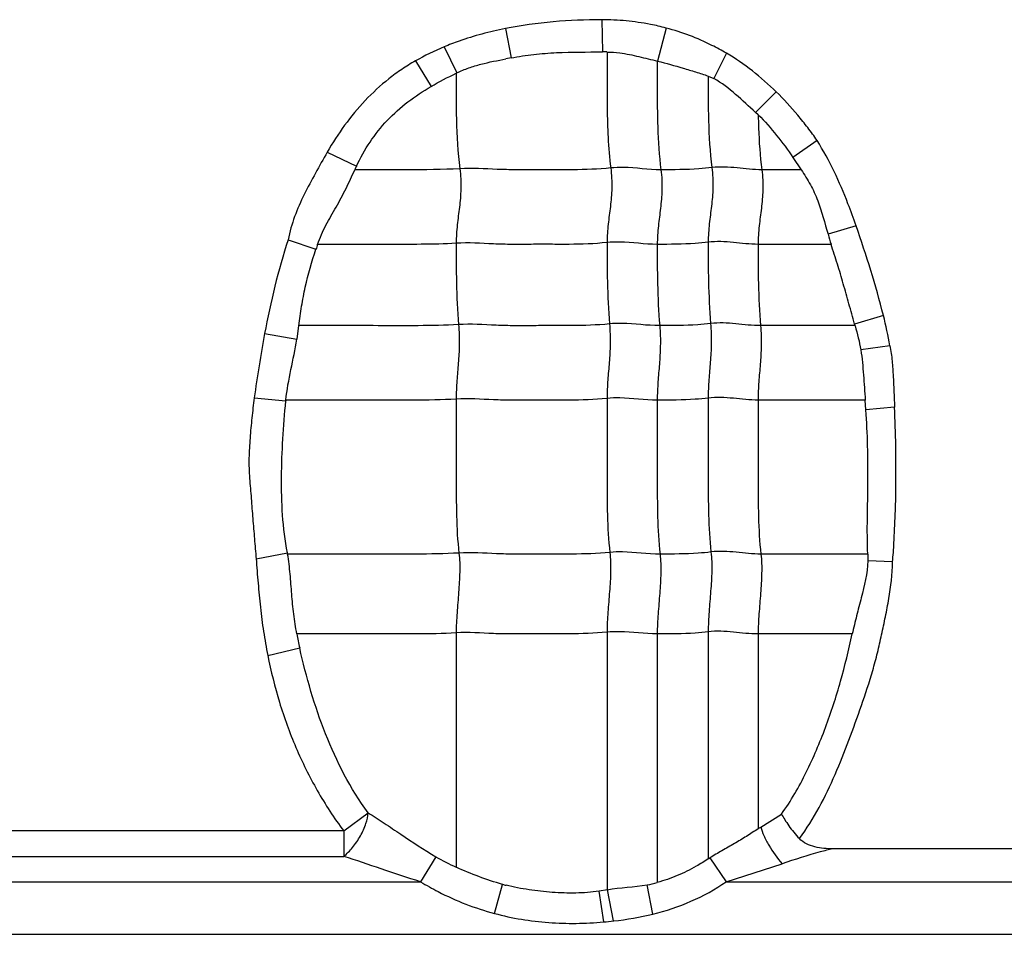
# Model space of a CAD drawing. Units: inches. Extents: x 34468 to 36845, y 3912 to 4563.
# Drawn here: x 34668 to 34682, y 4322 to 4335 of the extents above; entities that cross this region are included whole.
import ezdxf

# ---------------------------------------------------------------- set-up
doc = ezdxf.new("R2010")
doc.units = ezdxf.units.IN
doc.header["$PDMODE"] = 35
doc.layers.add('尺寸线', color=3, linetype='Continuous', lineweight=13)
doc.dimstyles.get("Standard").update_dxf_attribs({"dimscale": 6, "dimtxt": 3, "dimasz": 2, "dimexe": 0.6, "dimexo": 0, "dimgap": 0.8, "dimtad": 1, "dimdec": 0, "dimdsep": 46, "dimtxsty": 'Standard', "dimcen": 2, "dimadec": 1, "dimazin": 2, "dimtfac": 1, "dimtdec": 0, "dimtmove": 0, "dimatfit": 3, "dimfxl": 1, "dimtolj": 1, "dimtzin": 0, "dimarcsym": 0})

# ---------------------------------------------------------------- blocks, each defined once
blk = doc.blocks.new('*D192')
at = {"layer": 'Defpoints', "color": 0}
for p in [(34838.655, 4444.749), (34494.022, 4148.749), (34839.83, 4148.749)]:
    blk.add_point(p, dxfattribs=at)
at = {"layer": '尺寸线', "color": 0, "lineweight": -2}
for p, q in [((34838.655, 4444.749), (34490.422, 4444.749)), ((34494.022, 4432.749), (34494.022, 4160.749)), ((34839.83, 4148.749), (34490.422, 4148.749))]:
    blk.add_line(p, q, dxfattribs=at)
at = {"layer": '尺寸线', "color": 0}
for points in [[(34492.022, 4432.749), (34496.022, 4432.749), (34494.022, 4444.749)], [(34492.022, 4160.749), (34496.022, 4160.749), (34494.022, 4148.749)]]:
    blk.add_solid(points, dxfattribs=at)
at = {"layer": '尺寸线', "color": 0, "insert": (34480.222, 4296.749), "char_height": 18, "attachment_point": 5, "rotation": 90}
blk.add_mtext('\\A1;296', dxfattribs=at)

msp = doc.modelspace()

# ---------------------------------------------------------------- linework, layer by layer
at = {"color": 7, "linetype": 'Continuous'}
for p, q in [((34676.105, 4334.743), (34676.113, 4334.304)), ((34674.792, 4334.623), (34674.871, 4334.223)), ((34676.983, 4334.629), (34676.866, 4334.179)), ((34673.957, 4334.373), (34674.132, 4334.019)), ((34677.802, 4334.287), (34677.631, 4333.941)), ((34673.567, 4334.181), (34673.78, 4333.834)), ((34674.87, 4334.223), (34674.8, 4334.21)), ((34674.132, 4334.019), (34674.122, 4334.014)), ((34677.555, 4333.976), (34677.631, 4333.941)), ((34678.481, 4333.761), (34678.201, 4333.479)), ((34678.237, 4333.447), (34678.201, 4333.479)), ((34679.037, 4333.097), (34678.71, 4332.866)), ((34672.364, 4332.939), (34672.763, 4332.747)), ((34678.71, 4332.866), (34678.822, 4332.699)), ((34678.823, 4332.699), (34678.285, 4332.699)), ((34679.57, 4331.936), (34679.187, 4331.821)), ((34671.832, 4331.747), (34672.212, 4331.616)), ((34679.228, 4331.683), (34678.235, 4331.683)), ((34679.942, 4330.714), (34679.55, 4330.598)), ((34671.975, 4330.576), (34671.95, 4330.391)), ((34679.556, 4330.576), (34678.268, 4330.576)), ((34671.513, 4330.467), (34671.95, 4330.391)), ((34680.031, 4330.302), (34679.633, 4330.245)), ((34671.371, 4329.592), (34671.801, 4329.55)), ((34679.693, 4329.561), (34678.235, 4329.561)), ((34679.703, 4329.429), (34679.693, 4329.561)), ((34680.094, 4329.465), (34679.704, 4329.43)), ((34671.397, 4327.399), (34671.823, 4327.48)), ((34679.729, 4327.464), (34678.273, 4327.464)), ((34679.73, 4327.464), (34679.729, 4327.372)), ((34680.067, 4327.357), (34679.729, 4327.372)), ((34674.122, 4326.391), (34674.122, 4323.201)), ((34676.177, 4326.4), (34676.177, 4322.892)), ((34676.861, 4326.376), (34676.861, 4322.993)), ((34677.555, 4326.406), (34677.555, 4323.313)), ((34678.235, 4326.376), (34678.235, 4323.723)), ((34679.517, 4326.376), (34678.235, 4326.376)), ((34671.555, 4326.084), (34671.99, 4326.186)), ((34672.591, 4323.694), (34672.922, 4323.941)), ((34678.271, 4323.746), (34678.553, 4323.923)), ((34672.591, 4323.694), (34666.375, 4323.694)), ((34672.591, 4323.694), (34672.591, 4323.347)), ((34684.736, 4323.449), (34679.252, 4323.449)), ((34666.375, 4323.347), (34672.591, 4323.347)), ((34673.844, 4323.342), (34673.638, 4323)), ((34677.576, 4323.325), (34677.799, 4323)), ((34677.799, 4323), (34678.562, 4323.246)), ((34665.299, 4323), (34673.638, 4323)), ((34677.799, 4323), (34686.138, 4323)), ((34674.644, 4322.569), (34674.752, 4322.965)), ((34676.183, 4322.893), (34676.069, 4322.873)), ((34676.131, 4322.453), (34676.069, 4322.873)), ((34676.267, 4322.467), (34676.183, 4322.893)), ((34676.802, 4322.561), (34676.723, 4322.96)), ((34645.541, 4322.289), (34691.834, 4322.289))]:
    msp.add_line(p, q, dxfattribs=at)
for centre, radius, start, end in [((34676.124, 4331.908), 2.396, 88.769, 90.2831), ((34676.614, 4330.928), 4.259, 154.7108, 155.4196), ((34684.603, 4333.378), 5.635, 196.0405, 197.4986), ((34679.789, 4329.104), 7.983, 161.1504, 161.6592), ((34672.303, 4328.53), 7.536, 15.7508, 15.9252), ((34674.619, 4329.288), 2.83, 174.4793, 174.6868), ((34670.441, 4327.217), 1.407, 10.1072, 10.7817), ((34681.35, 4328.274), 9.59, 191.4115, 192.5744), ((34674.878, 4328.967), 6.226, 302.6187, 303.0126), ((34675.002, 4325.278), 2.256, 239.1368, 247.0441), ((34674.865, 4327.747), 5.187, 301.2425, 301.509), ((34676.462, 4324.38), 1.445, 280.4432, 286.0549), ((34675.4, 4325.302), 2.424, 254.5038, 255.6835), ((34675.671, 4327.702), 5.269, 275.0035, 276.4949), ((34675.796, 4326.729), 4.288, 276.314, 283.5743)]:
    msp.add_arc(centre, radius, start, end, dxfattribs=at)
for points in [[(34676.105, 4334.743), (34675.665, 4334.741), (34675.223, 4334.709), (34674.792, 4334.623)], [(34673.957, 4334.373), (34673.823, 4334.317), (34673.693, 4334.254), (34673.567, 4334.181)], [(34678.481, 4333.761), (34678.276, 4333.961), (34678.049, 4334.142), (34677.802, 4334.287)], [(34673.78, 4333.834), (34673.891, 4333.899), (34674.006, 4333.958), (34674.122, 4334.014)], [(34671.832, 4331.747), (34671.696, 4331.329), (34671.594, 4330.899), (34671.513, 4330.467)], [(34680.031, 4330.302), (34680.007, 4330.44), (34679.976, 4330.577), (34679.942, 4330.714)], [(34679.556, 4330.575), (34679.588, 4330.467), (34679.615, 4330.357), (34679.633, 4330.245)], [(34671.513, 4330.467), (34671.458, 4330.177), (34671.41, 4329.885), (34671.371, 4329.592)], [(34671.802, 4329.561), (34671.829, 4329.84), (34671.909, 4330.113), (34671.95, 4330.391)], [(34676.177, 4322.892), (34676.358, 4322.925), (34676.543, 4322.926), (34676.723, 4322.96)]]:
    msp.add_open_spline(points, degree=3, dxfattribs=at)
for points, knots in [([(34676.983, 4334.629), (34676.912, 4334.649), (34676.731, 4334.69), (34676.438, 4334.732), (34676.216, 4334.742), (34676.105, 4334.743)], [0, 0, 0, 0, 0.250017, 0.625005, 1, 1, 1, 1]), ([(34674.792, 4334.623), (34674.685, 4334.602), (34674.472, 4334.552), (34674.194, 4334.467), (34674.024, 4334.401), (34673.957, 4334.373)], [0, 0, 0, 0, 0.374996, 0.749965, 1, 1, 1, 1]), ([(34677.802, 4334.287), (34677.738, 4334.325), (34677.574, 4334.413), (34677.304, 4334.535), (34677.091, 4334.6), (34676.983, 4334.629)], [0, 0, 0, 0, 0.250003, 0.625004, 1, 1, 1, 1]), ([(34674.871, 4334.223), (34674.973, 4334.242), (34675.178, 4334.274), (34675.593, 4334.305), (34675.905, 4334.303), (34676.113, 4334.304)], [0, 0, 0, 0, 0.250034, 0.50005, 1, 1, 1, 1]), ([(34676.176, 4334.303), (34676.235, 4334.302), (34676.381, 4334.294), (34676.61, 4334.241), (34676.781, 4334.199), (34676.866, 4334.18)], [0, 0, 0, 0, 0.25041, 0.625322, 1, 1, 1, 1]), ([(34676.177, 4334.303), (34676.177, 4334.175), (34676.178, 4333.919), (34676.177, 4333.532), (34676.187, 4333.132), (34676.21, 4332.862), (34676.228, 4332.724)], [0, 0, 0, 0, 0.242517, 0.485651, 0.735166, 1, 1, 1, 1]), ([(34673.567, 4334.181), (34673.503, 4334.146), (34673.379, 4334.069), (34673.144, 4333.897), (34672.875, 4333.649), (34672.596, 4333.31), (34672.437, 4333.066), (34672.365, 4332.939)], [0, 0, 0, 0, 0.125034, 0.250101, 0.500035, 0.750004, 1, 1, 1, 1]), ([(34674.132, 4334.019), (34674.184, 4334.045), (34674.292, 4334.09), (34674.515, 4334.156), (34674.686, 4334.188), (34674.8, 4334.21)], [0, 0, 0, 0, 0.250094, 0.500128, 1, 1, 1, 1]), ([(34676.861, 4334.181), (34676.861, 4334.061), (34676.861, 4333.76), (34676.861, 4333.266), (34676.887, 4332.891), (34676.911, 4332.699)], [0, 0, 0, 0, 0.242043, 0.608797, 1, 1, 1, 1]), ([(34676.866, 4334.179), (34676.983, 4334.151), (34677.155, 4334.1), (34677.384, 4334.032), (34677.499, 4333.997), (34677.555, 4333.976)], [0, 0, 0, 0, 0.500119, 0.750099, 1, 1, 1, 1]), ([(34674.122, 4334.014), (34674.122, 4333.804), (34674.118, 4333.37), (34674.144, 4332.936), (34674.172, 4332.714)], [0, 0, 0, 0, 0.484293, 1, 1, 1, 1]), ([(34677.555, 4333.975), (34677.555, 4333.774), (34677.552, 4333.358), (34677.579, 4332.942), (34677.606, 4332.729)], [0, 0, 0, 0, 0.484108, 1, 1, 1, 1]), ([(34678.201, 4333.479), (34678.11, 4333.561), (34677.933, 4333.729), (34677.739, 4333.883), (34677.631, 4333.941)], [0, 0, 0, 0, 0.500178, 1, 1, 1, 1]), ([(34672.763, 4332.747), (34672.869, 4332.975), (34673.082, 4333.297), (34673.459, 4333.632), (34673.671, 4333.771), (34673.78, 4333.834)], [0, 0, 0, 0, 0.49917, 0.749621, 1, 1, 1, 1]), ([(34679.037, 4333.097), (34678.998, 4333.157), (34678.912, 4333.274), (34678.731, 4333.5), (34678.585, 4333.661), (34678.481, 4333.761)], [0, 0, 0, 0, 0.250036, 0.500081, 1, 1, 1, 1]), ([(34678.236, 4333.447), (34678.327, 4333.361), (34678.492, 4333.171), (34678.639, 4332.969), (34678.71, 4332.866)], [0, 0, 0, 0, 0.499958, 1, 1, 1, 1]), ([(34678.237, 4333.447), (34678.237, 4333.387), (34678.243, 4333.138), (34678.261, 4332.888), (34678.285, 4332.699)], [0, 0, 0, 0, 0.240282, 1, 1, 1, 1]), ([(34679.57, 4331.936), (34679.535, 4332.037), (34679.442, 4332.287), (34679.279, 4332.681), (34679.123, 4332.962), (34679.037, 4333.097)], [0, 0, 0, 0, 0.250016, 0.625055, 1, 1, 1, 1]), ([(34672.365, 4332.939), (34672.311, 4332.844), (34672.205, 4332.653), (34672.048, 4332.365), (34671.914, 4332.065), (34671.854, 4331.854), (34671.832, 4331.747)], [0, 0, 0, 0, 0.250041, 0.500096, 0.750056, 1, 1, 1, 1]), ([(34672.234, 4331.683), (34672.266, 4331.773), (34672.344, 4331.946), (34672.488, 4332.191), (34672.625, 4332.44), (34672.701, 4332.614), (34672.741, 4332.7)], [0, 0, 0, 0, 0.250084, 0.500242, 0.750199, 1, 1, 1, 1]), ([(34674.172, 4332.714), (34673.933, 4332.699), (34673.455, 4332.699), (34672.978, 4332.699), (34672.741, 4332.699)], [0, 0, 0, 0, 0.502848, 1, 1, 1, 1]), ([(34674.172, 4332.714), (34674.184, 4332.622), (34674.192, 4332.446), (34674.168, 4332.191), (34674.134, 4331.947), (34674.122, 4331.782), (34674.122, 4331.698)], [0, 0, 0, 0, 0.272503, 0.516183, 0.75247, 1, 1, 1, 1]), ([(34676.228, 4332.724), (34676.056, 4332.706), (34675.797, 4332.698), (34675.452, 4332.7), (34675.194, 4332.7), (34674.938, 4332.697), (34674.597, 4332.706), (34674.342, 4332.725), (34674.172, 4332.714)], [0, 0, 0, 0, 0.252321, 0.37751, 0.502804, 0.628313, 0.751928, 1, 1, 1, 1]), ([(34676.228, 4332.724), (34676.239, 4332.632), (34676.248, 4332.456), (34676.224, 4332.201), (34676.189, 4331.956), (34676.177, 4331.792), (34676.177, 4331.708)], [0, 0, 0, 0, 0.272503, 0.516183, 0.75247, 1, 1, 1, 1]), ([(34676.911, 4332.699), (34676.741, 4332.699), (34676.514, 4332.736), (34676.285, 4332.73), (34676.228, 4332.724)], [0, 0, 0, 0, 0.747834, 1, 1, 1, 1]), ([(34676.911, 4332.699), (34676.923, 4332.608), (34676.931, 4332.431), (34676.907, 4332.177), (34676.873, 4331.932), (34676.861, 4331.768), (34676.861, 4331.683)], [0, 0, 0, 0, 0.272503, 0.516183, 0.75247, 1, 1, 1, 1]), ([(34677.606, 4332.729), (34677.547, 4332.721), (34677.316, 4332.7), (34677.084, 4332.699), (34676.911, 4332.699)], [0, 0, 0, 0, 0.254254, 1, 1, 1, 1]), ([(34677.606, 4332.729), (34677.617, 4332.637), (34677.625, 4332.461), (34677.601, 4332.206), (34677.567, 4331.961), (34677.555, 4331.797), (34677.555, 4331.713)], [0, 0, 0, 0, 0.272503, 0.516183, 0.75247, 1, 1, 1, 1]), ([(34678.285, 4332.699), (34678.172, 4332.699), (34677.947, 4332.729), (34677.719, 4332.743), (34677.606, 4332.729)], [0, 0, 0, 0, 0.496695, 1, 1, 1, 1]), ([(34678.285, 4332.699), (34678.297, 4332.608), (34678.305, 4332.431), (34678.281, 4332.177), (34678.246, 4331.932), (34678.235, 4331.768), (34678.235, 4331.683)], [0, 0, 0, 0, 0.272503, 0.516183, 0.75247, 1, 1, 1, 1]), ([(34678.822, 4332.699), (34678.866, 4332.632), (34678.951, 4332.498), (34679.085, 4332.207), (34679.141, 4331.973), (34679.187, 4331.821)], [0, 0, 0, 0, 0.250119, 0.499984, 1, 1, 1, 1]), ([(34679.942, 4330.714), (34679.89, 4330.92), (34679.773, 4331.33), (34679.64, 4331.735), (34679.57, 4331.936)], [0, 0, 0, 0, 0.49999, 1, 1, 1, 1]), ([(34676.177, 4331.708), (34676.005, 4331.69), (34675.746, 4331.682), (34675.402, 4331.684), (34675.144, 4331.684), (34674.887, 4331.681), (34674.547, 4331.69), (34674.291, 4331.709), (34674.122, 4331.698)], [0, 0, 0, 0, 0.252321, 0.37751, 0.502804, 0.628313, 0.751928, 1, 1, 1, 1]), ([(34676.861, 4331.683), (34676.69, 4331.683), (34676.463, 4331.72), (34676.235, 4331.714), (34676.177, 4331.708)], [0, 0, 0, 0, 0.747834, 1, 1, 1, 1]), ([(34677.555, 4331.713), (34677.497, 4331.705), (34677.266, 4331.684), (34677.034, 4331.683), (34676.861, 4331.683)], [0, 0, 0, 0, 0.254254, 1, 1, 1, 1]), ([(34678.235, 4331.683), (34678.122, 4331.683), (34677.897, 4331.713), (34677.668, 4331.727), (34677.555, 4331.713)], [0, 0, 0, 0, 0.496695, 1, 1, 1, 1]), ([(34677.555, 4331.713), (34677.555, 4331.534), (34677.555, 4331.164), (34677.572, 4330.795), (34677.588, 4330.605)], [0, 0, 0, 0, 0.483986, 1, 1, 1, 1]), ([(34671.977, 4330.575), (34671.99, 4330.663), (34672.015, 4330.84), (34672.08, 4331.19), (34672.156, 4331.447), (34672.212, 4331.616)], [0, 0, 0, 0, 0.25004, 0.500069, 1, 1, 1, 1]), ([(34674.122, 4331.698), (34673.963, 4331.688), (34673.647, 4331.682), (34673.174, 4331.684), (34672.704, 4331.683), (34672.391, 4331.683), (34672.234, 4331.683)], [0, 0, 0, 0, 0.25313, 0.502176, 0.751088, 1, 1, 1, 1]), ([(34674.122, 4331.698), (34674.122, 4331.519), (34674.122, 4331.15), (34674.139, 4330.781), (34674.155, 4330.59)], [0, 0, 0, 0, 0.483986, 1, 1, 1, 1]), ([(34676.177, 4331.708), (34676.177, 4331.529), (34676.177, 4331.159), (34676.195, 4330.79), (34676.21, 4330.6)], [0, 0, 0, 0, 0.483986, 1, 1, 1, 1]), ([(34676.861, 4331.683), (34676.861, 4331.505), (34676.861, 4331.135), (34676.878, 4330.766), (34676.894, 4330.576)], [0, 0, 0, 0, 0.483986, 1, 1, 1, 1]), ([(34678.235, 4331.683), (34678.235, 4331.505), (34678.235, 4331.135), (34678.252, 4330.766), (34678.268, 4330.576)], [0, 0, 0, 0, 0.483986, 1, 1, 1, 1]), ([(34679.55, 4330.598), (34679.524, 4330.69), (34679.472, 4330.873), (34679.396, 4331.146), (34679.317, 4331.416), (34679.256, 4331.593), (34679.228, 4331.683)], [0, 0, 0, 0, 0.253944, 0.504132, 0.750519, 1, 1, 1, 1]), ([(34674.155, 4330.59), (34673.971, 4330.579), (34673.606, 4330.574), (34673.061, 4330.576), (34672.518, 4330.576), (34672.156, 4330.576), (34671.975, 4330.576)], [0, 0, 0, 0, 0.252785, 0.501879, 0.75094, 1, 1, 1, 1]), ([(34674.155, 4330.59), (34674.162, 4330.498), (34674.168, 4330.323), (34674.152, 4330.068), (34674.129, 4329.823), (34674.122, 4329.659), (34674.122, 4329.575)], [0, 0, 0, 0, 0.273317, 0.516879, 0.752302, 1, 1, 1, 1]), ([(34676.21, 4330.6), (34676.038, 4330.582), (34675.779, 4330.575), (34675.435, 4330.576), (34675.177, 4330.576), (34674.92, 4330.573), (34674.58, 4330.582), (34674.324, 4330.601), (34674.155, 4330.59)], [0, 0, 0, 0, 0.252321, 0.37751, 0.502804, 0.628313, 0.751928, 1, 1, 1, 1]), ([(34676.21, 4330.6), (34676.218, 4330.508), (34676.223, 4330.332), (34676.208, 4330.078), (34676.185, 4329.832), (34676.177, 4329.669), (34676.177, 4329.585)], [0, 0, 0, 0, 0.273317, 0.516879, 0.752302, 1, 1, 1, 1]), ([(34676.894, 4330.576), (34676.723, 4330.576), (34676.496, 4330.612), (34676.268, 4330.606), (34676.21, 4330.6)], [0, 0, 0, 0, 0.747834, 1, 1, 1, 1]), ([(34676.894, 4330.576), (34676.902, 4330.483), (34676.907, 4330.308), (34676.891, 4330.053), (34676.869, 4329.808), (34676.861, 4329.644), (34676.861, 4329.561)], [0, 0, 0, 0, 0.273317, 0.516879, 0.752302, 1, 1, 1, 1]), ([(34677.588, 4330.605), (34677.53, 4330.598), (34677.299, 4330.576), (34677.067, 4330.576), (34676.894, 4330.576)], [0, 0, 0, 0, 0.254254, 1, 1, 1, 1]), ([(34677.588, 4330.605), (34677.596, 4330.513), (34677.601, 4330.337), (34677.585, 4330.083), (34677.563, 4329.837), (34677.555, 4329.674), (34677.555, 4329.59)], [0, 0, 0, 0, 0.273317, 0.516879, 0.752302, 1, 1, 1, 1]), ([(34678.268, 4330.576), (34678.155, 4330.576), (34677.93, 4330.605), (34677.701, 4330.619), (34677.588, 4330.605)], [0, 0, 0, 0, 0.496695, 1, 1, 1, 1]), ([(34678.268, 4330.576), (34678.275, 4330.483), (34678.281, 4330.308), (34678.265, 4330.053), (34678.242, 4329.808), (34678.235, 4329.644), (34678.235, 4329.561)], [0, 0, 0, 0, 0.273317, 0.516879, 0.752302, 1, 1, 1, 1]), ([(34679.633, 4330.245), (34679.643, 4330.189), (34679.656, 4330.075), (34679.675, 4329.846), (34679.687, 4329.675), (34679.695, 4329.56)], [0, 0, 0, 0, 0.249903, 0.49992, 1, 1, 1, 1]), ([(34680.031, 4330.302), (34680.043, 4330.233), (34680.064, 4330.094), (34680.078, 4329.814), (34680.089, 4329.605), (34680.094, 4329.465)], [0, 0, 0, 0, 0.249996, 0.49998, 1, 1, 1, 1]), ([(34671.371, 4329.592), (34671.359, 4329.501), (34671.337, 4329.319), (34671.313, 4329.045), (34671.295, 4328.771), (34671.301, 4328.541), (34671.319, 4328.359), (34671.331, 4328.222), (34671.34, 4328.085), (34671.354, 4327.902), (34671.374, 4327.673), (34671.389, 4327.491), (34671.397, 4327.399)], [0, 0, 0, 0, 0.125004, 0.250003, 0.375006, 0.49999, 0.562491, 0.624993, 0.687495, 0.749995, 0.874998, 1, 1, 1, 1]), ([(34674.122, 4329.575), (34673.927, 4329.563), (34673.538, 4329.559), (34672.958, 4329.561), (34672.38, 4329.56), (34671.995, 4329.561), (34671.802, 4329.561)], [0, 0, 0, 0, 0.252632, 0.501764, 0.750882, 1, 1, 1, 1]), ([(34676.177, 4329.585), (34676.005, 4329.567), (34675.746, 4329.56), (34675.402, 4329.561), (34675.144, 4329.561), (34674.887, 4329.558), (34674.547, 4329.567), (34674.291, 4329.586), (34674.122, 4329.575)], [0, 0, 0, 0, 0.252321, 0.37751, 0.502804, 0.628313, 0.751928, 1, 1, 1, 1]), ([(34674.122, 4329.575), (34674.122, 4329.222), (34674.122, 4328.692), (34674.122, 4327.993), (34674.14, 4327.647), (34674.16, 4327.479)], [0, 0, 0, 0, 0.505949, 0.75738, 1, 1, 1, 1]), ([(34676.861, 4329.561), (34676.69, 4329.561), (34676.463, 4329.597), (34676.235, 4329.591), (34676.177, 4329.585)], [0, 0, 0, 0, 0.747834, 1, 1, 1, 1]), ([(34676.177, 4329.585), (34676.177, 4329.231), (34676.177, 4328.701), (34676.177, 4328.002), (34676.196, 4327.657), (34676.215, 4327.488)], [0, 0, 0, 0, 0.505949, 0.75738, 1, 1, 1, 1]), ([(34677.555, 4329.59), (34677.497, 4329.583), (34677.266, 4329.561), (34677.034, 4329.561), (34676.861, 4329.561)], [0, 0, 0, 0, 0.254254, 1, 1, 1, 1]), ([(34678.235, 4329.561), (34678.122, 4329.561), (34677.897, 4329.59), (34677.668, 4329.604), (34677.555, 4329.59)], [0, 0, 0, 0, 0.496695, 1, 1, 1, 1]), ([(34677.555, 4329.59), (34677.555, 4329.236), (34677.555, 4328.706), (34677.555, 4328.007), (34677.574, 4327.662), (34677.593, 4327.493)], [0, 0, 0, 0, 0.505949, 0.75738, 1, 1, 1, 1]), ([(34671.823, 4327.48), (34671.79, 4327.65), (34671.75, 4327.995), (34671.737, 4328.514), (34671.758, 4329.033), (34671.784, 4329.378), (34671.801, 4329.55)], [0, 0, 0, 0, 0.249949, 0.499966, 0.74996, 1, 1, 1, 1]), ([(34676.861, 4329.561), (34676.861, 4329.207), (34676.861, 4328.677), (34676.861, 4327.978), (34676.879, 4327.632), (34676.899, 4327.464)], [0, 0, 0, 0, 0.505949, 0.75738, 1, 1, 1, 1]), ([(34678.235, 4329.561), (34678.235, 4329.207), (34678.235, 4328.677), (34678.235, 4327.978), (34678.253, 4327.632), (34678.273, 4327.464)], [0, 0, 0, 0, 0.505949, 0.75738, 1, 1, 1, 1]), ([(34679.729, 4327.464), (34679.715, 4327.791), (34679.734, 4328.283), (34679.731, 4328.939), (34679.714, 4329.266), (34679.703, 4329.429)], [0, 0, 0, 0, 0.500033, 0.75004, 1, 1, 1, 1]), ([(34680.066, 4327.357), (34680.075, 4327.444), (34680.084, 4327.576), (34680.091, 4327.752), (34680.1, 4327.927), (34680.109, 4328.147), (34680.113, 4328.41), (34680.113, 4328.674), (34680.11, 4329.025), (34680.101, 4329.289), (34680.094, 4329.465)], [0, 0, 0, 0, 0.124991, 0.187494, 0.249995, 0.374995, 0.499996, 0.624998, 0.75, 1, 1, 1, 1]), ([(34674.16, 4327.479), (34673.964, 4327.466), (34673.573, 4327.463), (34672.989, 4327.464), (34672.408, 4327.464), (34672.02, 4327.464), (34671.826, 4327.464)], [0, 0, 0, 0, 0.252617, 0.501753, 0.750877, 1, 1, 1, 1]), ([(34671.952, 4326.377), (34671.935, 4326.466), (34671.906, 4326.647), (34671.881, 4326.919), (34671.862, 4327.192), (34671.841, 4327.374), (34671.826, 4327.464)], [0, 0, 0, 0, 0.250077, 0.500096, 0.750086, 1, 1, 1, 1]), ([(34674.16, 4327.479), (34674.17, 4327.393), (34674.174, 4327.214), (34674.156, 4326.943), (34674.132, 4326.667), (34674.122, 4326.482), (34674.122, 4326.391)], [0, 0, 0, 0, 0.23745, 0.490795, 0.749052, 1, 1, 1, 1]), ([(34676.215, 4327.488), (34676.043, 4327.47), (34675.784, 4327.463), (34675.44, 4327.464), (34675.182, 4327.464), (34674.925, 4327.461), (34674.585, 4327.47), (34674.33, 4327.489), (34674.16, 4327.479)], [0, 0, 0, 0, 0.252321, 0.37751, 0.502804, 0.628313, 0.751928, 1, 1, 1, 1]), ([(34676.215, 4327.488), (34676.225, 4327.402), (34676.229, 4327.224), (34676.212, 4326.952), (34676.187, 4326.676), (34676.177, 4326.492), (34676.177, 4326.4)], [0, 0, 0, 0, 0.23745, 0.490795, 0.749052, 1, 1, 1, 1]), ([(34676.899, 4327.464), (34676.728, 4327.464), (34676.501, 4327.5), (34676.273, 4327.494), (34676.215, 4327.488)], [0, 0, 0, 0, 0.747834, 1, 1, 1, 1]), ([(34676.899, 4327.464), (34676.909, 4327.378), (34676.913, 4327.199), (34676.895, 4326.928), (34676.871, 4326.652), (34676.861, 4326.467), (34676.861, 4326.376)], [0, 0, 0, 0, 0.23745, 0.490795, 0.749052, 1, 1, 1, 1]), ([(34677.593, 4327.493), (34677.535, 4327.486), (34677.304, 4327.464), (34677.072, 4327.464), (34676.899, 4327.464)], [0, 0, 0, 0, 0.254254, 1, 1, 1, 1]), ([(34677.593, 4327.493), (34677.603, 4327.407), (34677.607, 4327.229), (34677.589, 4326.957), (34677.565, 4326.681), (34677.555, 4326.497), (34677.555, 4326.406)], [0, 0, 0, 0, 0.23745, 0.490795, 0.749052, 1, 1, 1, 1]), ([(34678.273, 4327.464), (34678.16, 4327.464), (34677.935, 4327.494), (34677.706, 4327.507), (34677.593, 4327.493)], [0, 0, 0, 0, 0.496695, 1, 1, 1, 1]), ([(34678.273, 4327.464), (34678.283, 4327.378), (34678.287, 4327.199), (34678.269, 4326.928), (34678.245, 4326.652), (34678.235, 4326.467), (34678.235, 4326.376)], [0, 0, 0, 0, 0.23745, 0.490795, 0.749052, 1, 1, 1, 1]), ([(34671.397, 4327.399), (34671.405, 4327.289), (34671.423, 4327.069), (34671.453, 4326.739), (34671.495, 4326.41), (34671.535, 4326.193), (34671.555, 4326.084)], [0, 0, 0, 0, 0.249991, 0.500011, 0.749972, 1, 1, 1, 1]), ([(34678.797, 4323.588), (34678.896, 4323.723), (34679.073, 4324.008), (34679.29, 4324.461), (34679.474, 4324.928), (34679.645, 4325.4), (34679.776, 4325.798), (34679.863, 4326.121), (34679.917, 4326.366), (34679.97, 4326.611), (34680.034, 4326.939), (34680.064, 4327.19), (34680.066, 4327.357)], [0, 0, 0, 0, 0.124979, 0.249974, 0.374996, 0.500013, 0.625033, 0.687537, 0.750048, 0.812562, 0.87507, 1, 1, 1, 1]), ([(34679.729, 4327.372), (34679.724, 4327.202), (34679.662, 4326.952), (34679.575, 4326.624), (34679.536, 4326.459), (34679.517, 4326.376)], [0, 0, 0, 0, 0.49975, 0.749841, 1, 1, 1, 1]), ([(34674.122, 4326.391), (34673.939, 4326.38), (34673.575, 4326.375), (34673.032, 4326.377), (34672.491, 4326.376), (34672.13, 4326.376), (34671.95, 4326.376)], [0, 0, 0, 0, 0.252794, 0.501886, 0.750943, 1, 1, 1, 1]), ([(34676.177, 4326.4), (34676.005, 4326.383), (34675.746, 4326.376), (34675.402, 4326.376), (34675.187, 4326.376), (34675.015, 4326.377), (34674.887, 4326.376), (34674.759, 4326.376), (34674.504, 4326.386), (34674.291, 4326.402), (34674.122, 4326.391)], [0, 0, 0, 0, 0.252264, 0.37756, 0.502801, 0.565402, 0.628142, 0.690482, 0.752012, 1, 1, 1, 1]), ([(34676.861, 4326.376), (34676.69, 4326.376), (34676.463, 4326.413), (34676.235, 4326.406), (34676.177, 4326.4)], [0, 0, 0, 0, 0.747834, 1, 1, 1, 1]), ([(34677.555, 4326.406), (34677.497, 4326.398), (34677.266, 4326.377), (34677.034, 4326.376), (34676.861, 4326.376)], [0, 0, 0, 0, 0.254254, 1, 1, 1, 1]), ([(34678.235, 4326.376), (34678.122, 4326.376), (34677.897, 4326.406), (34677.668, 4326.42), (34677.555, 4326.406)], [0, 0, 0, 0, 0.496695, 1, 1, 1, 1]), ([(34678.553, 4323.923), (34678.683, 4324.102), (34678.903, 4324.488), (34679.162, 4325.099), (34679.366, 4325.73), (34679.471, 4326.16), (34679.517, 4326.376)], [0, 0, 0, 0, 0.249957, 0.500045, 0.750006, 1, 1, 1, 1]), ([(34671.555, 4326.084), (34671.599, 4325.87), (34671.703, 4325.444), (34671.927, 4324.826), (34672.219, 4324.237), (34672.458, 4323.868), (34672.591, 4323.694)], [0, 0, 0, 0, 0.250036, 0.499964, 0.750061, 1, 1, 1, 1]), ([(34672.922, 4323.941), (34672.68, 4324.269), (34672.399, 4324.821), (34672.136, 4325.592), (34672.034, 4325.987), (34671.99, 4326.186)], [0, 0, 0, 0, 0.499565, 0.749789, 1, 1, 1, 1]), ([(34672.591, 4323.347), (34672.634, 4323.382), (34672.718, 4323.469), (34672.821, 4323.621), (34672.894, 4323.782), (34672.919, 4323.892), (34672.922, 4323.941)], [0, 0, 0, 0, 0.240257, 0.519234, 0.787198, 1, 1, 1, 1]), ([(34672.922, 4323.941), (34672.995, 4323.895), (34673.145, 4323.798), (34673.449, 4323.593), (34673.683, 4323.439), (34673.844, 4323.342)], [0, 0, 0, 0, 0.236843, 0.485626, 1, 1, 1, 1]), ([(34678.553, 4323.923), (34678.566, 4323.897), (34678.599, 4323.844), (34678.653, 4323.761), (34678.719, 4323.673), (34678.771, 4323.617), (34678.797, 4323.588)], [0, 0, 0, 0, 0.207144, 0.449909, 0.718079, 1, 1, 1, 1]), ([(34678.235, 4323.723), (34678.182, 4323.688), (34678.076, 4323.618), (34677.911, 4323.52), (34677.742, 4323.424), (34677.631, 4323.359), (34677.576, 4323.325)], [0, 0, 0, 0, 0.246362, 0.496032, 0.747445, 1, 1, 1, 1]), ([(34678.271, 4323.746), (34678.281, 4323.707), (34678.314, 4323.622), (34678.404, 4323.449), (34678.494, 4323.323), (34678.562, 4323.246)], [0, 0, 0, 0, 0.208936, 0.468558, 1, 1, 1, 1]), ([(34679.252, 4323.449), (34679.211, 4323.449), (34679.129, 4323.453), (34678.971, 4323.478), (34678.851, 4323.529), (34678.797, 4323.588)], [0, 0, 0, 0, 0.251422, 0.502873, 1, 1, 1, 1]), ([(34679.252, 4323.449), (34679.195, 4323.437), (34678.962, 4323.378), (34678.734, 4323.303), (34678.562, 4323.246)], [0, 0, 0, 0, 0.242647, 1, 1, 1, 1]), ([(34673.638, 4323), (34673.457, 4323.055), (34673.108, 4323.172), (34672.761, 4323.293), (34672.591, 4323.347)], [0, 0, 0, 0, 0.514117, 1, 1, 1, 1]), ([(34677.555, 4323.313), (34677.502, 4323.277), (34677.366, 4323.192), (34677.136, 4323.08), (34676.954, 4323.016), (34676.861, 4322.992)], [0, 0, 0, 0, 0.250132, 0.625047, 1, 1, 1, 1]), ([(34674.752, 4322.965), (34674.644, 4322.995), (34674.431, 4323.068), (34674.223, 4323.153), (34674.12, 4323.198)], [0, 0, 0, 0, 0.50007, 1, 1, 1, 1]), ([(34673.638, 4323), (34673.716, 4322.953), (34674.035, 4322.774), (34674.379, 4322.64), (34674.644, 4322.569)], [0, 0, 0, 0, 0.250318, 1, 1, 1, 1]), ([(34676.802, 4322.561), (34676.979, 4322.604), (34677.327, 4322.72), (34677.649, 4322.897), (34677.799, 4323)], [0, 0, 0, 0, 0.500071, 1, 1, 1, 1]), ([(34676.069, 4322.873), (34675.964, 4322.857), (34675.751, 4322.842), (34675.431, 4322.852), (34675.114, 4322.888), (34674.904, 4322.927), (34674.801, 4322.953)], [0, 0, 0, 0, 0.249967, 0.49994, 0.74999, 1, 1, 1, 1]), ([(34674.644, 4322.569), (34674.765, 4322.537), (34675.009, 4322.484), (34675.382, 4322.44), (34675.757, 4322.429), (34676.006, 4322.442), (34676.131, 4322.453)], [0, 0, 0, 0, 0.250009, 0.49999, 0.750028, 1, 1, 1, 1])]:
    msp.add_open_spline(points, degree=3, knots=knots, dxfattribs=at)

# ---------------------------------------------------------------- dimensions: what is measured, and where the dimension line sits
at = {"layer": '尺寸线'}
dim = msp.add_linear_dim(base=(34494.022, 4148.749), p1=(34838.655, 4444.749), p2=(34839.83, 4148.749), angle=90, dimstyle='Standard', dxfattribs=at)
dim.commit()
dim.dimension.update_dxf_attribs({"geometry": '*D192', "text_midpoint": (34480.222, 4296.749)})

doc.saveas('drawing.dxf')
